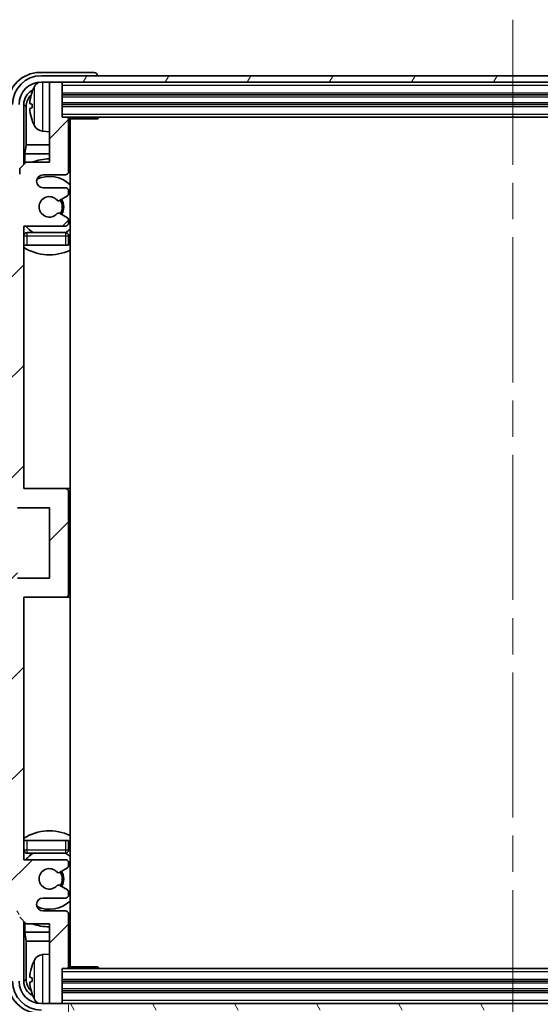
# Model space of a CAD drawing. Units: millimetres. Extents: x 58 to 7557, y 32 to 1156.
# Drawn here: x 2756 to 2837, y 734 to 888 of the extents above; entities that cross this region are included whole.
import ezdxf

# ---------------------------------------------------------------- set-up
doc = ezdxf.new("R2010")
doc.units = ezdxf.units.MM
doc.header["$LTSCALE"] = 4
doc.linetypes.add('CHAIN', pattern=[0.3543, 0.2362, -0.0295, 0.0591, -0.0295])
doc.layers.get('Defpoints').update_dxf_attribs({"lineweight": 25})
for name, color, linetype, lineweight in [('Centerline (ISO)', 131, 'Continuous', 18), ('Dimension (ISO)', 7, 'Continuous', 18), ('Dimension (ISO) @ 1', 7, 'Continuous', 18), ('Hatch (ISO)', 1, 'Continuous', 18), ('Symbol (ISO)', 7, 'Continuous', 18), ('Visible (ISO)', 7, 'Continuous', 35), ('Visible Narrow (ISO)', 7, 'Continuous', 25)]:
    doc.layers.add(name, color=color, linetype=linetype, lineweight=lineweight)
doc.styles.add('Note Text (TK)', font='txt')
doc.dimstyles.new('Default - Method 1b (TK)', dxfattribs={"dimscale": 4, "dimtxt": 2.5, "dimasz": 2.5, "dimexe": 1, "dimexo": 1.5, "dimgap": 1, "dimtad": 1, "dimtoh": 1, "dimrnd": 1e-08, "dimdsep": 46, "dimtxsty": 'Note Text (TK)', "dimcen": 0.09, "dimdle": 5, "dimclrd": 100, "dimclre": 100, "dimclrt": 7, "dimadec": 1, "dimazin": 1, "dimtfac": 1, "dimtmove": 0, "dimatfit": 3, "dimfxl": 1, "dimtolj": 1, "dimlwd": -1, "dimlwe": -1, "dimarcsym": 0})
doc.dimstyles.new('Default - Method 1b (TK)$7', dxfattribs={"dimscale": 4, "dimtxt": 2.5, "dimasz": 2.5, "dimexe": 1, "dimexo": 1.5, "dimgap": 1, "dimtad": 1, "dimtoh": 1, "dimrnd": 1e-08, "dimdsep": 46, "dimtxsty": 'Note Text (TK)', "dimcen": 0.09, "dimdle": 5, "dimclrd": 100, "dimclre": 100, "dimclrt": 7, "dimadec": 1, "dimazin": 1, "dimtfac": 1, "dimtmove": 0, "dimatfit": 3, "dimfxl": 1, "dimtolj": 1, "dimlwd": -1, "dimlwe": -1, "dimarcsym": 0})

# ---------------------------------------------------------------- blocks, each defined once
blk = doc.blocks.new('*D268')
at = {"layer": 'Defpoints', "color": 0}
for p in [(2763.56, 739.64), (2902.56, 739.64), (2902.56, 694.44)]:
    blk.add_point(p, dxfattribs=at)
at = {"layer": 'Dimension (ISO)', "color": 100}
for p, q in [((2763.56, 733.64), (2763.56, 690.44)), ((2902.56, 733.64), (2902.56, 690.44)), ((2771.56, 694.44), (2894.56, 694.44))]:
    blk.add_line(p, q, dxfattribs=at)
for points in [[(2771.56, 695.77), (2771.56, 693.1), (2763.56, 694.44)], [(2894.56, 695.77), (2894.56, 693.1), (2902.56, 694.44)]]:
    blk.add_solid(points, dxfattribs=at)
at = {"layer": 'Dimension (ISO)', "color": 7, "insert": (2766.66, 704.2), "char_height": 8, "attachment_point": 4, "style": 'Note Text (TK)'}
blk.add_mtext('\\A1;\\fＭＳ Ｐゴシック|b0|i0;\\H8.7500;有効寸法 / Max dim. 139', dxfattribs=at)

msp = doc.modelspace()

# ---------------------------------------------------------------- hatches: boundary and pattern name
at = {"layer": 'Hatch (ISO)'}
h = msp.add_hatch(dxfattribs=at)
h.set_pattern_fill('ANSI31', color=256, scale=88.9, angle=14.999978, style=0)
h.set_pattern_definition([(60, (1581.25, 4), (-9.623705, 5.55625), [])])
edge = h.paths.add_edge_path()
edge.add_line((2754.806, 874.3379), (2754.806, 863.3379))
edge.add_line((2754.806, 863.3379), (2755.806, 863.3379))
edge.add_line((2755.806, 863.3379), (2755.806, 874.3379))
edge.add_ellipse((2759.306, 874.3379), major_axis=(-3.5, 0), ratio=1, start_angle=270, end_angle=360, ccw=False)
edge.add_line((2759.306, 877.8379), (2760.856, 877.8379))
edge.add_line((2760.856, 877.8379), (2762.256, 877.8379))
edge.add_line((2762.256, 877.8379), (2903.856, 877.8379))
edge.add_line((2903.856, 877.8379), (2905.256, 877.8379))
edge.add_line((2905.256, 877.8379), (2906.806, 877.8379))
edge.add_ellipse((2906.806, 874.3379), major_axis=(0, 3.5), ratio=1, start_angle=270, end_angle=360, ccw=False)
edge.add_line((2910.306, 874.3379), (2910.306, 863.3379))
edge.add_line((2910.306, 863.3379), (2911.306, 863.3379))
edge.add_line((2911.306, 863.3379), (2911.306, 874.3379))
edge.add_ellipse((2906.806, 874.3379), major_axis=(4.5, 0), ratio=1, start_angle=0, end_angle=90)
edge.add_line((2906.806, 878.8379), (2759.306, 878.8379))
edge.add_ellipse((2759.306, 874.3379), major_axis=(0, 4.5), ratio=1, start_angle=0, end_angle=90)
h = msp.add_hatch(dxfattribs=at)
h.set_pattern_fill('ANSI31', color=256, scale=88.9, style=0)
h.set_pattern_definition([(45, (1581.25, 4), (-7.85772, 7.85772), [])])
edge = h.paths.add_edge_path()
edge.add_line((2756.906, 746.3379), (2760.556, 746.3379))
edge.add_line((2760.556, 746.3379), (2760.556, 734.1379))
edge.add_ellipse((2760.856, 734.1379), major_axis=(-0.3, 0), ratio=1, start_angle=0, end_angle=90)
edge.add_line((2760.856, 733.8379), (2762.256, 733.8379))
edge.add_ellipse((2762.256, 734.1379), major_axis=(0, -0.3), ratio=1, start_angle=0, end_angle=90)
edge.add_line((2762.556, 734.1379), (2762.556, 739.3379))
edge.add_line((2762.556, 739.3379), (2763.256, 739.3379))
edge.add_ellipse((2763.256, 739.6379), major_axis=(0, -0.3), ratio=1, start_angle=0, end_angle=90)
edge.add_line((2763.556, 739.6379), (2763.556, 747.8379))
edge.add_ellipse((2763.056, 747.8379), major_axis=(0.5, 0), ratio=1, start_angle=0, end_angle=90)
edge.add_line((2763.056, 748.3379), (2759.556, 748.3379))
edge.add_ellipse((2759.556, 749.3379), major_axis=(0, -1), ratio=1, start_angle=180, end_angle=360, ccw=False)
edge.add_line((2759.556, 750.3379), (2763.056, 750.3379))
edge.add_ellipse((2763.056, 750.8379), major_axis=(0, -0.5), ratio=1, start_angle=0, end_angle=90)
edge.add_line((2763.556, 750.8379), (2763.556, 751.3481))
edge.add_ellipse((2763.256, 751.3481), major_axis=(0.3, 0), ratio=1, start_angle=0, end_angle=60)
edge.add_line((2763.406, 751.6079), (2762.1328, 752.343))
edge.add_ellipse((2761.9828, 752.0832), major_axis=(0.15, 0.2598), ratio=1, start_angle=0, end_angle=78.671012)
edge.add_ellipse((2760.556, 753.3379), major_axis=(1.2015, -1.0566), ratio=1, start_angle=82.662386, end_angle=360, ccw=False)
edge.add_ellipse((2761.9827, 754.5928), major_axis=(-0.2253, -0.1981), ratio=1, start_angle=0, end_angle=77.981127)
edge.add_line((2762.1296, 754.3312), (2763.4029, 755.0462))
edge.add_ellipse((2763.256, 755.3078), major_axis=(0.1469, -0.2616), ratio=1, start_angle=0, end_angle=60.685474)
edge.add_line((2763.556, 755.3078), (2763.556, 755.8379))
edge.add_ellipse((2763.056, 755.8379), major_axis=(0.5, 0), ratio=1, start_angle=0, end_angle=90)
edge.add_line((2763.056, 756.3379), (2756.556, 756.3379))
edge.add_line((2756.556, 756.3379), (2756.556, 797.3379))
edge.add_line((2756.556, 797.3379), (2763.056, 797.3379))
edge.add_ellipse((2763.056, 797.8379), major_axis=(0, -0.5), ratio=1, start_angle=0, end_angle=90)
edge.add_line((2763.556, 797.8379), (2763.556, 813.8379))
edge.add_ellipse((2763.056, 813.8379), major_axis=(0.5, 0), ratio=1, start_angle=0, end_angle=90)
edge.add_line((2763.056, 814.3379), (2756.556, 814.3379))
edge.add_line((2756.556, 814.3379), (2756.556, 855.3379))
edge.add_line((2756.556, 855.3379), (2763.056, 855.3379))
edge.add_ellipse((2763.056, 855.8379), major_axis=(0, -0.5), ratio=1, start_angle=0, end_angle=90)
edge.add_line((2763.556, 855.8379), (2763.556, 856.3681))
edge.add_ellipse((2763.256, 856.3681), major_axis=(0.3, 0), ratio=1, start_angle=0, end_angle=60.685474)
edge.add_line((2763.4029, 856.6297), (2762.1296, 857.3447))
edge.add_ellipse((2761.9827, 857.0831), major_axis=(0.1469, 0.2616), ratio=1, start_angle=0, end_angle=77.981127)
edge.add_ellipse((2760.556, 858.3379), major_axis=(1.2014, -1.0567), ratio=1, start_angle=82.662386, end_angle=360, ccw=False)
edge.add_ellipse((2761.9828, 859.5927), major_axis=(-0.2253, -0.1981), ratio=1, start_angle=0, end_angle=78.671012)
edge.add_line((2762.1328, 859.3329), (2763.406, 860.068))
edge.add_ellipse((2763.256, 860.3278), major_axis=(0.15, -0.2598), ratio=1, start_angle=0, end_angle=60)
edge.add_line((2763.556, 860.3278), (2763.556, 860.8379))
edge.add_ellipse((2763.056, 860.8379), major_axis=(0.5, 0), ratio=1, start_angle=0, end_angle=90)
edge.add_line((2763.056, 861.3379), (2759.556, 861.3379))
edge.add_ellipse((2759.556, 862.3379), major_axis=(0, -1), ratio=1, start_angle=180, end_angle=360, ccw=False)
edge.add_line((2759.556, 863.3379), (2763.056, 863.3379))
edge.add_ellipse((2763.056, 863.8379), major_axis=(0, -0.5), ratio=1, start_angle=0, end_angle=90)
edge.add_line((2763.556, 863.8379), (2763.556, 872.0379))
edge.add_ellipse((2763.256, 872.0379), major_axis=(0.3, 0), ratio=1, start_angle=0, end_angle=90)
edge.add_line((2763.256, 872.3379), (2762.556, 872.3379))
edge.add_line((2762.556, 872.3379), (2762.556, 877.5379))
edge.add_ellipse((2762.256, 877.5379), major_axis=(0.3, 0), ratio=1, start_angle=0, end_angle=90)
edge.add_line((2762.256, 877.8379), (2760.856, 877.8379))
edge.add_ellipse((2760.856, 877.5379), major_axis=(0, 0.3), ratio=1, start_angle=0, end_angle=90)
edge.add_line((2760.556, 877.5379), (2760.556, 865.3379))
edge.add_line((2760.556, 865.3379), (2756.906, 865.3379))
edge.add_line((2756.906, 865.3379), (2755.906, 864.3379))
edge.add_line((2755.906, 864.3379), (2755.906, 863.4379))
edge.add_ellipse((2755.231, 863.5176), major_axis=(0.675, -0.0797), ratio=1, start_angle=193.465843, end_angle=360, ccw=False)
edge.add_line((2754.556, 863.4379), (2754.556, 864.8379))
edge.add_ellipse((2754.056, 864.8379), major_axis=(0.5, 0), ratio=1, start_angle=0, end_angle=180)
edge.add_line((2753.556, 864.8379), (2753.556, 809.0879))
edge.add_ellipse((2754.056, 809.0879), major_axis=(-0.5, 0), ratio=1, start_angle=0, end_angle=90)
edge.add_line((2754.056, 808.5879), (2755.256, 808.5879))
edge.add_ellipse((2755.256, 808.8879), major_axis=(0, -0.3), ratio=1, start_angle=0, end_angle=90)
edge.add_line((2755.556, 808.8879), (2755.556, 811.3379))
edge.add_line((2755.556, 811.3379), (2760.556, 811.3379))
edge.add_line((2760.556, 811.3379), (2760.556, 800.3379))
edge.add_line((2760.556, 800.3379), (2755.556, 800.3379))
edge.add_line((2755.556, 800.3379), (2755.556, 802.7879))
edge.add_ellipse((2755.256, 802.7879), major_axis=(0.3, 0), ratio=1, start_angle=0, end_angle=90)
edge.add_line((2755.256, 803.0879), (2754.056, 803.0879))
edge.add_ellipse((2754.056, 802.5879), major_axis=(0, 0.5), ratio=1, start_angle=0, end_angle=90)
edge.add_line((2753.556, 802.5879), (2753.556, 746.8379))
edge.add_ellipse((2754.056, 746.8379), major_axis=(-0.5, 0), ratio=1, start_angle=0, end_angle=180)
edge.add_line((2754.556, 746.8379), (2754.556, 748.2379))
edge.add_ellipse((2755.231, 748.1582), major_axis=(-0.675, 0.0797), ratio=1, start_angle=193.465843, end_angle=360, ccw=False)
edge.add_line((2755.906, 748.2379), (2755.906, 747.3379))
edge.add_line((2755.906, 747.3379), (2756.906, 746.3379))
h = msp.add_hatch(dxfattribs=at)
h.set_pattern_fill('ANSI31', color=256, scale=88.9, angle=75.000175, style=0)
h.set_pattern_definition([(120.0002, (1581.25, 4), (-9.62369, -5.55628), [])])
edge = h.paths.add_edge_path()
edge.add_ellipse((2759.306, 737.3379), major_axis=(0, -3.5), ratio=1, start_angle=270, end_angle=360)
edge.add_line((2759.306, 733.8379), (2760.856, 733.8379))
edge.add_line((2760.856, 733.8379), (2762.256, 733.8379))
edge.add_line((2762.256, 733.8379), (2903.856, 733.8379))
edge.add_line((2903.856, 733.8379), (2905.256, 733.8379))
edge.add_line((2905.256, 733.8379), (2906.806, 733.8379))
edge.add_ellipse((2906.806, 737.3379), major_axis=(3.5, 0), ratio=1, start_angle=270, end_angle=360)
edge.add_line((2910.306, 737.3379), (2910.306, 748.3379))
edge.add_line((2910.306, 748.3379), (2911.306, 748.3379))
edge.add_line((2911.306, 748.3379), (2911.306, 737.3379))
edge.add_ellipse((2906.806, 737.3379), major_axis=(0, -4.5), ratio=1, start_angle=0, end_angle=90, ccw=False)
edge.add_line((2906.806, 732.8379), (2759.306, 732.8379))
edge.add_ellipse((2759.306, 737.3379), major_axis=(-4.5, 0), ratio=1, start_angle=0, end_angle=90, ccw=False)
edge.add_line((2754.806, 737.3379), (2754.806, 748.3379))
edge.add_line((2754.806, 748.3379), (2755.806, 748.3379))
edge.add_line((2755.806, 748.3379), (2755.806, 737.3379))

# ---------------------------------------------------------------- linework, layer by layer
at = {"layer": 'Centerline (ISO)', "linetype": 'CHAIN', "ltscale": 23.990969}
msp.add_line((2833.056, 887.5879), (2833.056, 724.0879), dxfattribs=at)
at = {"layer": 'Visible (ISO)'}
for p, q in [((2767.5563, 879.3379), (2759.053, 879.3379)), ((2906.806, 878.8379), (2759.306, 878.8379)), ((2768.056, 878.8379), (2768.056, 878.8382)), ((2759.306, 877.8379), (2906.806, 877.8379)), ((2760.556, 877.5379), (2760.556, 877.8379)), ((2760.556, 877.5379), (2760.556, 865.3379)), ((2762.256, 877.8379), (2760.856, 877.8379)), ((2762.556, 877.5379), (2762.556, 877.8379)), ((2762.556, 872.3379), (2762.556, 877.5379)), ((2762.556, 875.8379), (2903.556, 875.8379)), ((2756.5575, 864.9895), (2756.5575, 874.3379)), ((2756.9067, 873.9887), (2756.9067, 868.0592)), ((2757.842, 874.3703), (2757.842, 873.8056)), ((2762.556, 874.3379), (2903.556, 874.3379)), ((2763.256, 872.3379), (2762.556, 872.3379)), ((2763.256, 872.3379), (2902.856, 872.3379)), ((2768.1265, 872.0879), (2768.1265, 872.3379)), ((2768.3766, 872.3379), (2768.1265, 872.0879)), ((2763.5518, 872.0879), (2768.1265, 872.0879)), ((2763.556, 863.8379), (2763.556, 872.0379)), ((2763.806, 739.5879), (2763.806, 872.0879)), ((2759.4971, 870.1806), (2760.556, 870.0879)), ((2756.7147, 866.6501), (2756.9067, 868.0592)), ((2760.556, 868.0592), (2756.9067, 868.0592)), ((2763.806, 868.0592), (2763.556, 868.0592)), ((2756.7147, 866.6501), (2756.7147, 865.1466)), ((2760.556, 866.6501), (2756.7147, 866.6501)), ((2763.806, 866.6501), (2763.556, 866.6501)), ((2756.906, 865.3379), (2755.906, 864.3379)), ((2760.556, 865.3379), (2756.906, 865.3379)), ((2755.906, 864.3379), (2755.906, 863.4379)), ((2759.556, 863.3379), (2763.056, 863.3379)), ((2763.056, 861.3379), (2759.556, 861.3379)), ((2762.1328, 859.3329), (2763.406, 860.068)), ((2763.556, 860.3278), (2763.556, 860.8379)), ((2763.4029, 856.6297), (2762.1296, 857.3447)), ((2763.556, 855.8379), (2763.556, 856.3681)), ((2756.556, 814.3379), (2756.556, 855.3379)), ((2756.556, 855.3379), (2763.056, 855.3379)), ((2763.056, 854.3379), (2757.056, 854.3379)), ((2757.056, 852.3379), (2756.556, 852.3379)), ((2763.056, 852.3379), (2757.056, 852.3379)), ((2763.556, 852.3379), (2763.056, 852.3379)), ((2763.556, 852.3379), (2763.556, 853.8379)), ((2763.056, 814.3379), (2756.556, 814.3379)), ((2763.806, 814.3379), (2763.056, 814.3379)), ((2763.556, 797.8379), (2763.556, 813.8379)), ((2755.556, 811.3379), (2760.556, 811.3379)), ((2760.556, 811.3379), (2760.556, 800.3379)), ((2760.556, 800.3379), (2755.556, 800.3379)), ((2756.556, 756.3379), (2756.556, 797.3379)), ((2756.556, 797.3379), (2763.056, 797.3379)), ((2763.056, 797.3379), (2763.806, 797.3379)), ((2756.556, 759.3379), (2757.056, 759.3379)), ((2757.056, 759.3379), (2763.056, 759.3379)), ((2763.056, 759.3379), (2763.556, 759.3379)), ((2763.556, 757.8379), (2763.556, 759.3379)), ((2757.056, 757.3379), (2763.056, 757.3379)), ((2763.056, 756.3379), (2756.556, 756.3379)), ((2763.556, 755.3078), (2763.556, 755.8379)), ((2762.1296, 754.3312), (2763.4029, 755.0462)), ((2763.406, 751.6079), (2762.1328, 752.343)), ((2763.556, 750.8379), (2763.556, 751.3481)), ((2759.556, 750.3379), (2763.056, 750.3379)), ((2763.056, 748.3379), (2759.556, 748.3379)), ((2763.556, 739.6379), (2763.556, 747.8379)), ((2755.906, 747.3379), (2756.906, 746.3379)), ((2756.5575, 737.3379), (2756.5575, 746.6864)), ((2756.7147, 746.5293), (2756.7147, 745.0258)), ((2756.906, 746.3379), (2760.556, 746.3379)), ((2760.556, 746.3379), (2760.556, 734.1379)), ((2756.7147, 745.0258), (2760.556, 745.0258)), ((2756.7147, 745.0258), (2756.9067, 743.6167)), ((2763.556, 745.0258), (2763.806, 745.0258)), ((2756.9067, 743.6167), (2760.556, 743.6167)), ((2756.9067, 743.6167), (2756.9067, 737.6871)), ((2763.556, 743.6167), (2763.806, 743.6167)), ((2759.4971, 741.4953), (2760.556, 741.5879)), ((2762.556, 734.1379), (2762.556, 739.3379)), ((2762.556, 739.3379), (2763.256, 739.3379)), ((2902.856, 739.3379), (2763.256, 739.3379)), ((2763.5518, 739.5879), (2768.1265, 739.5879)), ((2768.1265, 739.3379), (2768.1265, 739.5879)), ((2768.3766, 739.3379), (2768.1265, 739.5879)), ((2757.842, 737.8703), (2757.842, 737.3056)), ((2903.556, 737.3379), (2762.556, 737.3379)), ((2903.556, 735.8379), (2762.556, 735.8379)), ((2760.556, 733.8379), (2760.556, 734.1379)), ((2762.556, 733.8379), (2762.556, 734.1379)), ((2906.806, 733.8379), (2759.306, 733.8379)), ((2760.856, 733.8379), (2762.256, 733.8379))]:
    msp.add_line(p, q, dxfattribs=at)
for centre, radius, start, end in [((2759.306, 874.3379), 4.5, 90, 180), ((2759.306, 874.3379), 3.5, 90, 180), ((2763.956, 874.0879), 6.5, 151.827266, 159.960393), ((2759.6365, 876.4014), 1.6, 118.15067, 151.827266), ((2760.856, 877.5379), 0.3, 90, 180), ((2762.256, 877.5379), 0.3, 0, 90), ((2757.9666, 876.2726), 0.1246, 159.960393, 178.185174), ((2763.256, 872.0379), 0.3, 0, 90), ((2757.9666, 871.9033), 0.1246, 181.814826, 200.039607), ((2763.956, 874.0879), 6.5, 200.039607, 208.172734), ((2759.6365, 871.7745), 1.6, 208.172734, 265), ((2764.056, 871.8379), 0.5, 150, 240), ((2764.056, 869.8379), 0.5, 120, 240), ((2760.556, 858.3379), 7.5, 90, 111.03947), ((2760.556, 858.3379), 7.5, 64.320711, 66.421822), ((2759.556, 862.3379), 1, 90, 270), ((2763.056, 863.8379), 0.5, 270, 0), ((2760.556, 858.3379), 4.75, 46.826449, 114.136249), ((2763.056, 860.8379), 0.5, 0, 90), ((2763.256, 860.3278), 0.3, 300, 0), ((2760.556, 858.3379), 1.6, 41.328988, 318.666601), ((2761.9828, 859.5927), 0.3, 221.328988, 300), ((2760.556, 858.3379), 2, 327.944419, 32.098648), ((2760.556, 858.3379), 2.25, 328.249176, 31.865377), ((2761.9827, 857.0831), 0.3, 60.685474, 138.666601), ((2763.056, 855.8379), 0.5, 270, 0), ((2763.256, 856.3681), 0.3, 0, 60.685474), ((2757.056, 853.8379), 0.5, 90, 180), ((2760.556, 858.3379), 4.75, 219.166711, 237.363102), ((2763.056, 853.8379), 0.5, 0, 90), ((2760.556, 858.3379), 4.75, 302.564701, 313.173551), ((2760.556, 858.3379), 7.5, 237.769047, 295.679289), ((2763.056, 813.8379), 0.5, 0, 90), ((2763.056, 797.8379), 0.5, 270, 0), ((2760.556, 753.3379), 7.5, 64.320711, 122.230953), ((2757.056, 757.8379), 0.5, 180, 270), ((2760.556, 753.3379), 4.75, 122.636898, 140.833289), ((2763.056, 757.8379), 0.5, 270, 0), ((2760.556, 753.3379), 4.75, 46.826449, 57.435299), ((2763.056, 755.8379), 0.5, 0, 90), ((2760.556, 753.3379), 1.6, 41.333399, 318.671012), ((2761.9827, 754.5928), 0.3, 221.333399, 299.314526), ((2760.556, 753.3379), 2, 327.901352, 32.055581), ((2760.556, 753.3379), 2.25, 328.134623, 31.750824), ((2763.256, 755.3078), 0.3, 299.314526, 0), ((2761.9828, 752.0832), 0.3, 60, 138.671012), ((2763.056, 750.8379), 0.5, 270, 0), ((2763.256, 751.3481), 0.3, 0, 60), ((2759.556, 749.3379), 1, 90, 270), ((2760.556, 753.3379), 4.75, 245.863751, 313.173551), ((2763.056, 747.8379), 0.5, 0, 90), ((2760.556, 753.3379), 7.5, 248.96053, 270), ((2760.556, 753.3379), 7.5, 293.578178, 295.679289), ((2764.056, 741.8379), 0.5, 120, 240), ((2763.956, 737.5879), 6.5, 151.827266, 159.960393), ((2759.6365, 739.9014), 1.6, 95, 151.827266), ((2764.056, 739.8379), 0.5, 120, 210), ((2757.9666, 739.7726), 0.1246, 159.960393, 178.185174), ((2763.256, 739.6379), 0.3, 270, 0), ((2759.306, 737.3379), 4.5, 180, 270), ((2759.306, 737.3379), 3.5, 180, 270), ((2757.9666, 735.4033), 0.1246, 181.814826, 200.039607), ((2763.956, 737.5879), 6.5, 200.039607, 208.172734), ((2759.6365, 735.2745), 1.6, 208.172734, 241.84933), ((2760.856, 734.1379), 0.3, 180, 270), ((2762.256, 734.1379), 0.3, 270, 0)]:
    msp.add_arc(centre, radius, start, end, dxfattribs=at)
for centre, major_axis, ratio, start_param, end_param in [((2759.0591, 874.3349), (-3.5398, 3.5398), 0.99878277, 5.49839613, 7.06797448), ((2767.5557, 878.8376), (0.354, 0.354), 0.99878277, 5.49839613, 7.06797448), ((2759.0591, 874.3349), (-1.7699, 1.7699), 0.99878277, 5.955351, 7.06797448), ((2759.4083, 873.9857), (-1.7699, 1.7699), 0.99878277, 6.25050164, 7.06797448), ((2763.9438, 874.0808), (-3.2829, 5.6083), 0.99488747, 0.69485901, 0.93384331), ((2763.9438, 873.9483), (-6.4737, 0.5671), 0.05101764, 0.10959827, 0.34858257), ((2763.9438, 874.2276), (-6.4737, -0.5671), 0.05101764, 5.93460274, 6.17358703), ((2763.9438, 874.0951), (3.2829, 5.6083), 0.99488747, 2.20774935, 2.44673364), ((2763.9438, 737.5808), (-3.2829, 5.6083), 0.99488747, 0.69485901, 0.93384331), ((2759.0591, 737.341), (-3.5398, -3.5398), 0.99878277, 5.49839613, 7.06797448), ((2759.0591, 737.341), (-1.7699, -1.7699), 0.99878277, 5.49839613, 6.61101961), ((2759.4083, 737.6902), (-1.7699, -1.7699), 0.99878277, 5.49839613, 6.31586897), ((2763.9438, 737.4483), (-6.4737, 0.5671), 0.05101764, 0.10959827, 0.34858257), ((2763.9438, 737.7276), (-6.4737, -0.5671), 0.05101764, 5.93460274, 6.17358703), ((2763.9438, 737.5951), (3.2829, 5.6083), 0.99488747, 2.20774935, 2.44673364)]:
    msp.add_ellipse(centre, major_axis=major_axis, ratio=ratio, start_param=start_param, end_param=end_param, dxfattribs=at)
for points, knots in [([(2757.5058, 874.4759), (2757.5014, 874.4784), (2757.4977, 874.4892), (2757.4931, 874.5275), (2757.4921, 874.5549), (2757.4928, 874.6168), (2757.4945, 874.6553), (2757.4996, 874.7274), (2757.5025, 874.7594), (2757.5058, 874.7906)], [0, 0, 0, 0, 0.0124997785, 0.0124997785, 0.0249995571, 0.0249995571, 0.0375236714, 0.0375236714, 0.0466766062, 0.0466766062, 0.0466766062, 0.0466766062]), ([(2757.5058, 873.3852), (2757.5014, 873.4266), (2757.4977, 873.4704), (2757.4931, 873.5501), (2757.4921, 873.586), (2757.4928, 873.6419), (2757.4945, 873.6656), (2757.4996, 873.6916), (2757.5025, 873.6981), (2757.5058, 873.7)], [0, 0, 0, 0, 0.0125039067, 0.0125039067, 0.0250078135, 0.0250078135, 0.0375277995, 0.0375277995, 0.0466766392, 0.0466766392, 0.0466766392, 0.0466766392]), ([(2757.5058, 737.9759), (2757.5014, 737.9784), (2757.4977, 737.9892), (2757.4931, 738.0275), (2757.4921, 738.0549), (2757.4928, 738.1168), (2757.4945, 738.1553), (2757.4996, 738.2274), (2757.5025, 738.2594), (2757.5058, 738.2906)], [0, 0, 0, 0, 0.0124997785, 0.0124997785, 0.0249995571, 0.0249995571, 0.0375236714, 0.0375236714, 0.0466766062, 0.0466766062, 0.0466766062, 0.0466766062]), ([(2757.5058, 736.8852), (2757.5014, 736.9266), (2757.4977, 736.9704), (2757.4931, 737.0501), (2757.4921, 737.086), (2757.4928, 737.1419), (2757.4945, 737.1656), (2757.4996, 737.1916), (2757.5025, 737.1981), (2757.5058, 737.2)], [0, 0, 0, 0, 0.0125039067, 0.0125039067, 0.0250078135, 0.0250078135, 0.0375277995, 0.0375277995, 0.0466766392, 0.0466766392, 0.0466766392, 0.0466766392])]:
    msp.add_open_spline(points, degree=3, knots=knots, dxfattribs=at)
at = {"layer": 'Visible Narrow (ISO)'}
for p, q in [((2758.2261, 871.0191), (2758.2261, 877.1568)), ((2759.4971, 877.8379), (2759.4971, 870.1806)), ((2762.556, 877.3379), (2903.556, 877.3379)), ((2757.8496, 876.3153), (2757.8496, 876.2975)), ((2762.556, 876.1379), (2903.556, 876.1379)), ((2762.556, 875.5379), (2903.556, 875.5379)), ((2756.9067, 873.9887), (2756.5575, 874.3379)), ((2757.8496, 874.3685), (2757.8496, 873.8074)), ((2762.556, 874.6379), (2903.556, 874.6379)), ((2762.556, 874.0379), (2903.556, 874.0379)), ((2762.556, 872.8379), (2903.556, 872.8379)), ((2757.8496, 871.8783), (2757.8496, 871.8606)), ((2757.056, 853.8379), (2757.056, 854.3379)), ((2763.056, 854.3379), (2763.056, 853.8379)), ((2756.556, 853.8379), (2757.056, 853.8379)), ((2757.056, 852.3379), (2757.056, 853.8379)), ((2757.056, 853.8379), (2763.056, 853.8379)), ((2763.056, 853.8379), (2763.556, 853.8379)), ((2763.056, 853.8379), (2763.056, 852.3379)), ((2757.056, 757.8379), (2757.056, 759.3379)), ((2763.056, 759.3379), (2763.056, 757.8379)), ((2757.056, 757.8379), (2756.556, 757.8379)), ((2763.056, 757.8379), (2757.056, 757.8379)), ((2757.056, 757.3379), (2757.056, 757.8379)), ((2763.556, 757.8379), (2763.056, 757.8379)), ((2763.056, 757.8379), (2763.056, 757.3379)), ((2758.2261, 734.5191), (2758.2261, 740.6568)), ((2759.4971, 741.4953), (2759.4971, 733.8379)), ((2757.8496, 739.8153), (2757.8496, 739.7975)), ((2903.556, 738.8379), (2762.556, 738.8379)), ((2756.5575, 737.3379), (2756.9067, 737.6871)), ((2757.8496, 737.8685), (2757.8496, 737.3074)), ((2903.556, 737.6379), (2762.556, 737.6379)), ((2903.556, 737.0379), (2762.556, 737.0379)), ((2903.556, 736.1379), (2762.556, 736.1379)), ((2903.556, 735.5379), (2762.556, 735.5379)), ((2757.8496, 735.3783), (2757.8496, 735.3606)), ((2903.556, 734.3379), (2762.556, 734.3379))]:
    msp.add_line(p, q, dxfattribs=at)

# ---------------------------------------------------------------- dimensions: what is measured, and where the dimension line sits
at = {"layer": 'Dimension (ISO) @ 1', "color": 100}
dim = msp.add_linear_dim(base=(2902.556, 694.4379), p1=(2763.556, 739.6379), p2=(2902.556, 739.6379), text='\\fＭＳ Ｐゴシック|b0|i0;\\H8.7500;有効寸法 / Max dim. <>', dimstyle='Default - Method 1b (TK)', override={"dimscale": 1, "dimtxt": 8, "dimasz": 8, "dimexe": 4, "dimexo": 6, "dimgap": 4, "dimtoh": 0, "dimdec": 2, "dimcen": 0.36, "dimtol": 0, "dimlim": 0, "dimtp": 0, "dimtm": 0, "dimtdec": 2, "dimtix": 0, "dimtofl": 0, "dimtmove": 0, "dimatfit": 1}, dxfattribs=at)
dim.commit()
dim.dimension.update_dxf_attribs({"geometry": '*D268', "text_midpoint": (2833.056, 694.4379), "dimtype": 128})

# ---------------------------------------------------------------- leaders
at = {"layer": 'Symbol (ISO)', "color": 100, "annotation_type": 0, "has_hookline": 1, "hookline_direction": 0, "text_width": 150.1918}
msp.add_leader([(2585.4287, 735.179), (2626.433, 662.3063), (2636.433, 662.3063)], dimstyle='Default - Method 1b (TK)$7', override={"dimgap": 0, "dimtad": 1}, dxfattribs=at)

doc.saveas('drawing.dxf')
